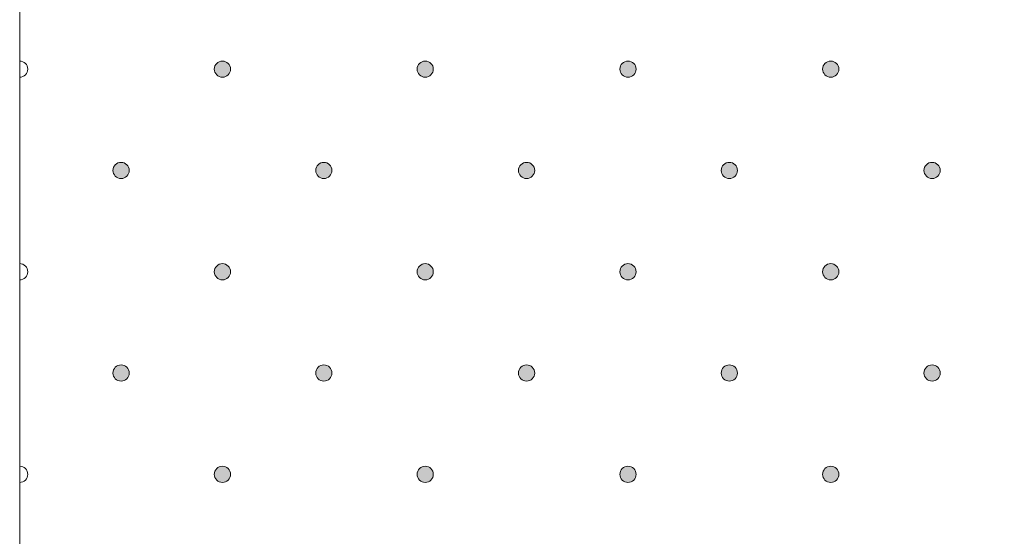
# Model space of a CAD drawing. Units: millimetres. Extents: x 0 to 208, y -208 to 123.
# Drawn here: x 29 to 41, y -83 to -77 of the extents above; entities that cross this region are included whole.
import ezdxf

# ---------------------------------------------------------------- set-up
doc = ezdxf.new("R2010")
doc.units = ezdxf.units.MM
doc.header["$MEASUREMENT"] = 0
doc.layers.add('GKA_GIPSBAUPLATTE_A', color=7, linetype='Continuous')
doc.layers.add('GKA_GIPSBAUPLATTE_A_MUSTER', color=7, linetype='Continuous')

# ---------------------------------------------------------------- blocks, each defined once
blk = doc.blocks.new('block 393')
at = {"layer": 'GKA_GIPSBAUPLATTE_A_MUSTER'}
h = blk.add_hatch(color=250, dxfattribs=at)
edge = h.paths.add_edge_path()
edge.add_spline(control_points=[(35.25, -80.9), (35.305, -80.9), (35.35, -80.945), (35.35, -81), (35.35, -81.055), (35.305, -81.1), (35.25, -81.1), (35.195, -81.1), (35.15, -81.055), (35.15, -81), (35.15, -80.945), (35.195, -80.9), (35.25, -80.9)], knot_values=[0, 0, 0, 0, 1, 1, 1, 2, 2, 2, 3, 3, 3, 4, 4, 4, 4], degree=3, periodic=1)
at = {"layer": 'GKA_GIPSBAUPLATTE_A_MUSTER', "lineweight": 0}
blk.add_open_spline([(35.25, -80.9), (35.305, -80.9), (35.35, -80.945), (35.35, -81), (35.35, -81.055), (35.305, -81.1), (35.25, -81.1), (35.195, -81.1), (35.15, -81.055), (35.15, -81), (35.15, -80.945), (35.195, -80.9), (35.25, -80.9)], degree=3, knots=[0, 0, 0, 0, 1, 1, 1, 2, 2, 2, 3, 3, 3, 4, 4, 4, 4], dxfattribs=at)
at = {"layer": 'GKA_GIPSBAUPLATTE_A_MUSTER', "color": 250, "lineweight": 20}
blk.add_open_spline([(35.25, -80.9), (35.305, -80.9), (35.35, -80.945), (35.35, -81), (35.35, -81.055), (35.305, -81.1), (35.25, -81.1), (35.195, -81.1), (35.15, -81.055), (35.15, -81), (35.15, -80.945), (35.195, -80.9), (35.25, -80.9)], degree=3, knots=[0, 0, 0, 0, 1, 1, 1, 2, 2, 2, 3, 3, 3, 4, 4, 4, 4], dxfattribs=at)
blk = doc.blocks.new('block 394')
at = {"layer": 'GKA_GIPSBAUPLATTE_A_MUSTER'}
h = blk.add_hatch(color=250, dxfattribs=at)
edge = h.paths.add_edge_path()
edge.add_spline(control_points=[(37.75, -80.9), (37.805, -80.9), (37.85, -80.945), (37.85, -81), (37.85, -81.055), (37.805, -81.1), (37.75, -81.1), (37.695, -81.1), (37.65, -81.055), (37.65, -81), (37.65, -80.945), (37.695, -80.9), (37.75, -80.9)], knot_values=[0, 0, 0, 0, 1, 1, 1, 2, 2, 2, 3, 3, 3, 4, 4, 4, 4], degree=3, periodic=1)
at = {"layer": 'GKA_GIPSBAUPLATTE_A_MUSTER', "lineweight": 0}
blk.add_open_spline([(37.75, -80.9), (37.805, -80.9), (37.85, -80.945), (37.85, -81), (37.85, -81.055), (37.805, -81.1), (37.75, -81.1), (37.695, -81.1), (37.65, -81.055), (37.65, -81), (37.65, -80.945), (37.695, -80.9), (37.75, -80.9)], degree=3, knots=[0, 0, 0, 0, 1, 1, 1, 2, 2, 2, 3, 3, 3, 4, 4, 4, 4], dxfattribs=at)
at = {"layer": 'GKA_GIPSBAUPLATTE_A_MUSTER', "color": 250, "lineweight": 20}
blk.add_open_spline([(37.75, -80.9), (37.805, -80.9), (37.85, -80.945), (37.85, -81), (37.85, -81.055), (37.805, -81.1), (37.75, -81.1), (37.695, -81.1), (37.65, -81.055), (37.65, -81), (37.65, -80.945), (37.695, -80.9), (37.75, -80.9)], degree=3, knots=[0, 0, 0, 0, 1, 1, 1, 2, 2, 2, 3, 3, 3, 4, 4, 4, 4], dxfattribs=at)
blk = doc.blocks.new('block 395')
at = {"layer": 'GKA_GIPSBAUPLATTE_A_MUSTER'}
h = blk.add_hatch(color=250, dxfattribs=at)
edge = h.paths.add_edge_path()
edge.add_spline(control_points=[(40.25, -80.9), (40.305, -80.9), (40.35, -80.945), (40.35, -81), (40.35, -81.055), (40.305, -81.1), (40.25, -81.1), (40.195, -81.1), (40.15, -81.055), (40.15, -81), (40.15, -80.945), (40.195, -80.9), (40.25, -80.9)], knot_values=[0, 0, 0, 0, 1, 1, 1, 2, 2, 2, 3, 3, 3, 4, 4, 4, 4], degree=3, periodic=1)
at = {"layer": 'GKA_GIPSBAUPLATTE_A_MUSTER', "lineweight": 0}
blk.add_open_spline([(40.25, -80.9), (40.305, -80.9), (40.35, -80.945), (40.35, -81), (40.35, -81.055), (40.305, -81.1), (40.25, -81.1), (40.195, -81.1), (40.15, -81.055), (40.15, -81), (40.15, -80.945), (40.195, -80.9), (40.25, -80.9)], degree=3, knots=[0, 0, 0, 0, 1, 1, 1, 2, 2, 2, 3, 3, 3, 4, 4, 4, 4], dxfattribs=at)
at = {"layer": 'GKA_GIPSBAUPLATTE_A_MUSTER', "color": 250, "lineweight": 20}
blk.add_open_spline([(40.25, -80.9), (40.305, -80.9), (40.35, -80.945), (40.35, -81), (40.35, -81.055), (40.305, -81.1), (40.25, -81.1), (40.195, -81.1), (40.15, -81.055), (40.15, -81), (40.15, -80.945), (40.195, -80.9), (40.25, -80.9)], degree=3, knots=[0, 0, 0, 0, 1, 1, 1, 2, 2, 2, 3, 3, 3, 4, 4, 4, 4], dxfattribs=at)
blk = doc.blocks.new('block 396')
at = {"layer": 'GKA_GIPSBAUPLATTE_A_MUSTER'}
h = blk.add_hatch(color=250, dxfattribs=at)
edge = h.paths.add_edge_path()
edge.add_spline(control_points=[(32.75, -80.9), (32.805, -80.9), (32.85, -80.945), (32.85, -81), (32.85, -81.055), (32.805, -81.1), (32.75, -81.1), (32.695, -81.1), (32.65, -81.055), (32.65, -81), (32.65, -80.945), (32.695, -80.9), (32.75, -80.9)], knot_values=[0, 0, 0, 0, 1, 1, 1, 2, 2, 2, 3, 3, 3, 4, 4, 4, 4], degree=3, periodic=1)
at = {"layer": 'GKA_GIPSBAUPLATTE_A_MUSTER', "lineweight": 0}
blk.add_open_spline([(32.75, -80.9), (32.805, -80.9), (32.85, -80.945), (32.85, -81), (32.85, -81.055), (32.805, -81.1), (32.75, -81.1), (32.695, -81.1), (32.65, -81.055), (32.65, -81), (32.65, -80.945), (32.695, -80.9), (32.75, -80.9)], degree=3, knots=[0, 0, 0, 0, 1, 1, 1, 2, 2, 2, 3, 3, 3, 4, 4, 4, 4], dxfattribs=at)
at = {"layer": 'GKA_GIPSBAUPLATTE_A_MUSTER', "color": 250, "lineweight": 20}
blk.add_open_spline([(32.75, -80.9), (32.805, -80.9), (32.85, -80.945), (32.85, -81), (32.85, -81.055), (32.805, -81.1), (32.75, -81.1), (32.695, -81.1), (32.65, -81.055), (32.65, -81), (32.65, -80.945), (32.695, -80.9), (32.75, -80.9)], degree=3, knots=[0, 0, 0, 0, 1, 1, 1, 2, 2, 2, 3, 3, 3, 4, 4, 4, 4], dxfattribs=at)
blk = doc.blocks.new('block 397')
at = {"layer": 'GKA_GIPSBAUPLATTE_A_MUSTER'}
h = blk.add_hatch(color=250, dxfattribs=at)
edge = h.paths.add_edge_path()
edge.add_spline(control_points=[(30.25, -80.9), (30.305, -80.9), (30.35, -80.945), (30.35, -81), (30.35, -81.055), (30.305, -81.1), (30.25, -81.1), (30.195, -81.1), (30.15, -81.055), (30.15, -81), (30.15, -80.945), (30.195, -80.9), (30.25, -80.9)], knot_values=[0, 0, 0, 0, 1, 1, 1, 2, 2, 2, 3, 3, 3, 4, 4, 4, 4], degree=3, periodic=1)
at = {"layer": 'GKA_GIPSBAUPLATTE_A_MUSTER', "lineweight": 0}
blk.add_open_spline([(30.25, -80.9), (30.305, -80.9), (30.35, -80.945), (30.35, -81), (30.35, -81.055), (30.305, -81.1), (30.25, -81.1), (30.195, -81.1), (30.15, -81.055), (30.15, -81), (30.15, -80.945), (30.195, -80.9), (30.25, -80.9)], degree=3, knots=[0, 0, 0, 0, 1, 1, 1, 2, 2, 2, 3, 3, 3, 4, 4, 4, 4], dxfattribs=at)
at = {"layer": 'GKA_GIPSBAUPLATTE_A_MUSTER', "color": 250, "lineweight": 20}
blk.add_open_spline([(30.25, -80.9), (30.305, -80.9), (30.35, -80.945), (30.35, -81), (30.35, -81.055), (30.305, -81.1), (30.25, -81.1), (30.195, -81.1), (30.15, -81.055), (30.15, -81), (30.15, -80.945), (30.195, -80.9), (30.25, -80.9)], degree=3, knots=[0, 0, 0, 0, 1, 1, 1, 2, 2, 2, 3, 3, 3, 4, 4, 4, 4], dxfattribs=at)
blk = doc.blocks.new('block 398')
at = {"layer": 'GKA_GIPSBAUPLATTE_A_MUSTER'}
h = blk.add_hatch(color=250, dxfattribs=at)
edge = h.paths.add_edge_path()
edge.add_spline(control_points=[(36.5, -82.15), (36.555, -82.15), (36.6, -82.195), (36.6, -82.25), (36.6, -82.305), (36.555, -82.35), (36.5, -82.35), (36.445, -82.35), (36.4, -82.305), (36.4, -82.25), (36.4, -82.195), (36.445, -82.15), (36.5, -82.15)], knot_values=[0, 0, 0, 0, 1, 1, 1, 2, 2, 2, 3, 3, 3, 4, 4, 4, 4], degree=3, periodic=1)
at = {"layer": 'GKA_GIPSBAUPLATTE_A_MUSTER', "lineweight": 0}
blk.add_open_spline([(36.5, -82.15), (36.555, -82.15), (36.6, -82.195), (36.6, -82.25), (36.6, -82.305), (36.555, -82.35), (36.5, -82.35), (36.445, -82.35), (36.4, -82.305), (36.4, -82.25), (36.4, -82.195), (36.445, -82.15), (36.5, -82.15)], degree=3, knots=[0, 0, 0, 0, 1, 1, 1, 2, 2, 2, 3, 3, 3, 4, 4, 4, 4], dxfattribs=at)
at = {"layer": 'GKA_GIPSBAUPLATTE_A_MUSTER', "color": 250, "lineweight": 20}
blk.add_open_spline([(36.5, -82.15), (36.555, -82.15), (36.6, -82.195), (36.6, -82.25), (36.6, -82.305), (36.555, -82.35), (36.5, -82.35), (36.445, -82.35), (36.4, -82.305), (36.4, -82.25), (36.4, -82.195), (36.445, -82.15), (36.5, -82.15)], degree=3, knots=[0, 0, 0, 0, 1, 1, 1, 2, 2, 2, 3, 3, 3, 4, 4, 4, 4], dxfattribs=at)
blk = doc.blocks.new('block 399')
at = {"layer": 'GKA_GIPSBAUPLATTE_A_MUSTER'}
h = blk.add_hatch(color=250, dxfattribs=at)
edge = h.paths.add_edge_path()
edge.add_spline(control_points=[(39, -82.15), (39.055, -82.15), (39.1, -82.195), (39.1, -82.25), (39.1, -82.305), (39.055, -82.35), (39, -82.35), (38.945, -82.35), (38.9, -82.305), (38.9, -82.25), (38.9, -82.195), (38.945, -82.15), (39, -82.15)], knot_values=[0, 0, 0, 0, 1, 1, 1, 2, 2, 2, 3, 3, 3, 4, 4, 4, 4], degree=3, periodic=1)
at = {"layer": 'GKA_GIPSBAUPLATTE_A_MUSTER', "lineweight": 0}
blk.add_open_spline([(39, -82.15), (39.055, -82.15), (39.1, -82.195), (39.1, -82.25), (39.1, -82.305), (39.055, -82.35), (39, -82.35), (38.945, -82.35), (38.9, -82.305), (38.9, -82.25), (38.9, -82.195), (38.945, -82.15), (39, -82.15)], degree=3, knots=[0, 0, 0, 0, 1, 1, 1, 2, 2, 2, 3, 3, 3, 4, 4, 4, 4], dxfattribs=at)
at = {"layer": 'GKA_GIPSBAUPLATTE_A_MUSTER', "color": 250, "lineweight": 20}
blk.add_open_spline([(39, -82.15), (39.055, -82.15), (39.1, -82.195), (39.1, -82.25), (39.1, -82.305), (39.055, -82.35), (39, -82.35), (38.945, -82.35), (38.9, -82.305), (38.9, -82.25), (38.9, -82.195), (38.945, -82.15), (39, -82.15)], degree=3, knots=[0, 0, 0, 0, 1, 1, 1, 2, 2, 2, 3, 3, 3, 4, 4, 4, 4], dxfattribs=at)
blk = doc.blocks.new('block 401')
at = {"layer": 'GKA_GIPSBAUPLATTE_A_MUSTER'}
h = blk.add_hatch(color=250, dxfattribs=at)
edge = h.paths.add_edge_path()
edge.add_spline(control_points=[(34, -82.15), (34.056, -82.15), (34.1, -82.195), (34.1, -82.25), (34.1, -82.305), (34.056, -82.35), (34, -82.35), (33.945, -82.35), (33.9, -82.305), (33.9, -82.25), (33.9, -82.195), (33.945, -82.15), (34, -82.15)], knot_values=[0, 0, 0, 0, 1, 1, 1, 2, 2, 2, 3, 3, 3, 4, 4, 4, 4], degree=3, periodic=1)
at = {"layer": 'GKA_GIPSBAUPLATTE_A_MUSTER', "lineweight": 0}
blk.add_open_spline([(34, -82.15), (34.056, -82.15), (34.1, -82.195), (34.1, -82.25), (34.1, -82.305), (34.056, -82.35), (34, -82.35), (33.945, -82.35), (33.9, -82.305), (33.9, -82.25), (33.9, -82.195), (33.945, -82.15), (34, -82.15)], degree=3, knots=[0, 0, 0, 0, 1, 1, 1, 2, 2, 2, 3, 3, 3, 4, 4, 4, 4], dxfattribs=at)
at = {"layer": 'GKA_GIPSBAUPLATTE_A_MUSTER', "color": 250, "lineweight": 20}
blk.add_open_spline([(34, -82.15), (34.056, -82.15), (34.1, -82.195), (34.1, -82.25), (34.1, -82.305), (34.056, -82.35), (34, -82.35), (33.945, -82.35), (33.9, -82.305), (33.9, -82.25), (33.9, -82.195), (33.945, -82.15), (34, -82.15)], degree=3, knots=[0, 0, 0, 0, 1, 1, 1, 2, 2, 2, 3, 3, 3, 4, 4, 4, 4], dxfattribs=at)
blk = doc.blocks.new('block 402')
at = {"layer": 'GKA_GIPSBAUPLATTE_A_MUSTER'}
h = blk.add_hatch(color=250, dxfattribs=at)
edge = h.paths.add_edge_path()
edge.add_spline(control_points=[(31.5, -82.15), (31.555, -82.15), (31.6, -82.195), (31.6, -82.25), (31.6, -82.305), (31.555, -82.35), (31.5, -82.35), (31.445, -82.35), (31.4, -82.305), (31.4, -82.25), (31.4, -82.195), (31.445, -82.15), (31.5, -82.15)], knot_values=[0, 0, 0, 0, 1, 1, 1, 2, 2, 2, 3, 3, 3, 4, 4, 4, 4], degree=3, periodic=1)
at = {"layer": 'GKA_GIPSBAUPLATTE_A_MUSTER', "lineweight": 0}
blk.add_open_spline([(31.5, -82.15), (31.555, -82.15), (31.6, -82.195), (31.6, -82.25), (31.6, -82.305), (31.555, -82.35), (31.5, -82.35), (31.445, -82.35), (31.4, -82.305), (31.4, -82.25), (31.4, -82.195), (31.445, -82.15), (31.5, -82.15)], degree=3, knots=[0, 0, 0, 0, 1, 1, 1, 2, 2, 2, 3, 3, 3, 4, 4, 4, 4], dxfattribs=at)
at = {"layer": 'GKA_GIPSBAUPLATTE_A_MUSTER', "color": 250, "lineweight": 20}
blk.add_open_spline([(31.5, -82.15), (31.555, -82.15), (31.6, -82.195), (31.6, -82.25), (31.6, -82.305), (31.555, -82.35), (31.5, -82.35), (31.445, -82.35), (31.4, -82.305), (31.4, -82.25), (31.4, -82.195), (31.445, -82.15), (31.5, -82.15)], degree=3, knots=[0, 0, 0, 0, 1, 1, 1, 2, 2, 2, 3, 3, 3, 4, 4, 4, 4], dxfattribs=at)
blk = doc.blocks.new('block 403')
at = {"layer": 'GKA_GIPSBAUPLATTE_A_MUSTER', "lineweight": 0}
blk.add_open_spline([(29, -82.15), (29.055, -82.15), (29.1, -82.195), (29.1, -82.25), (29.1, -82.305), (29.055, -82.35), (29, -82.35)], degree=3, knots=[0, 0, 0, 0, 1, 1, 1, 2, 2, 2, 2], dxfattribs=at)
at = {"layer": 'GKA_GIPSBAUPLATTE_A_MUSTER', "color": 250, "lineweight": 20}
blk.add_open_spline([(29, -82.15), (29.055, -82.15), (29.1, -82.195), (29.1, -82.25), (29.1, -82.305), (29.055, -82.35), (29, -82.35)], degree=3, knots=[0, 0, 0, 0, 1, 1, 1, 2, 2, 2, 2], dxfattribs=at)
blk = doc.blocks.new('block 404')
at = {"layer": 'GKA_GIPSBAUPLATTE_A_MUSTER'}
h = blk.add_hatch(color=250, dxfattribs=at)
edge = h.paths.add_edge_path()
edge.add_spline(control_points=[(35.25, -78.4), (35.305, -78.4), (35.35, -78.445), (35.35, -78.5), (35.35, -78.555), (35.305, -78.6), (35.25, -78.6), (35.195, -78.6), (35.15, -78.555), (35.15, -78.5), (35.15, -78.445), (35.195, -78.4), (35.25, -78.4)], knot_values=[0, 0, 0, 0, 1, 1, 1, 2, 2, 2, 3, 3, 3, 4, 4, 4, 4], degree=3, periodic=1)
at = {"layer": 'GKA_GIPSBAUPLATTE_A_MUSTER', "lineweight": 0}
blk.add_open_spline([(35.25, -78.4), (35.305, -78.4), (35.35, -78.445), (35.35, -78.5), (35.35, -78.555), (35.305, -78.6), (35.25, -78.6), (35.195, -78.6), (35.15, -78.555), (35.15, -78.5), (35.15, -78.445), (35.195, -78.4), (35.25, -78.4)], degree=3, knots=[0, 0, 0, 0, 1, 1, 1, 2, 2, 2, 3, 3, 3, 4, 4, 4, 4], dxfattribs=at)
at = {"layer": 'GKA_GIPSBAUPLATTE_A_MUSTER', "color": 250, "lineweight": 20}
blk.add_open_spline([(35.25, -78.4), (35.305, -78.4), (35.35, -78.445), (35.35, -78.5), (35.35, -78.555), (35.305, -78.6), (35.25, -78.6), (35.195, -78.6), (35.15, -78.555), (35.15, -78.5), (35.15, -78.445), (35.195, -78.4), (35.25, -78.4)], degree=3, knots=[0, 0, 0, 0, 1, 1, 1, 2, 2, 2, 3, 3, 3, 4, 4, 4, 4], dxfattribs=at)
blk = doc.blocks.new('block 405')
at = {"layer": 'GKA_GIPSBAUPLATTE_A_MUSTER'}
h = blk.add_hatch(color=250, dxfattribs=at)
edge = h.paths.add_edge_path()
edge.add_spline(control_points=[(37.75, -78.4), (37.805, -78.4), (37.85, -78.445), (37.85, -78.5), (37.85, -78.555), (37.805, -78.6), (37.75, -78.6), (37.695, -78.6), (37.65, -78.555), (37.65, -78.5), (37.65, -78.445), (37.695, -78.4), (37.75, -78.4)], knot_values=[0, 0, 0, 0, 1, 1, 1, 2, 2, 2, 3, 3, 3, 4, 4, 4, 4], degree=3, periodic=1)
at = {"layer": 'GKA_GIPSBAUPLATTE_A_MUSTER', "lineweight": 0}
blk.add_open_spline([(37.75, -78.4), (37.805, -78.4), (37.85, -78.445), (37.85, -78.5), (37.85, -78.555), (37.805, -78.6), (37.75, -78.6), (37.695, -78.6), (37.65, -78.555), (37.65, -78.5), (37.65, -78.445), (37.695, -78.4), (37.75, -78.4)], degree=3, knots=[0, 0, 0, 0, 1, 1, 1, 2, 2, 2, 3, 3, 3, 4, 4, 4, 4], dxfattribs=at)
at = {"layer": 'GKA_GIPSBAUPLATTE_A_MUSTER', "color": 250, "lineweight": 20}
blk.add_open_spline([(37.75, -78.4), (37.805, -78.4), (37.85, -78.445), (37.85, -78.5), (37.85, -78.555), (37.805, -78.6), (37.75, -78.6), (37.695, -78.6), (37.65, -78.555), (37.65, -78.5), (37.65, -78.445), (37.695, -78.4), (37.75, -78.4)], degree=3, knots=[0, 0, 0, 0, 1, 1, 1, 2, 2, 2, 3, 3, 3, 4, 4, 4, 4], dxfattribs=at)
blk = doc.blocks.new('block 406')
at = {"layer": 'GKA_GIPSBAUPLATTE_A_MUSTER'}
h = blk.add_hatch(color=250, dxfattribs=at)
edge = h.paths.add_edge_path()
edge.add_spline(control_points=[(40.25, -78.4), (40.305, -78.4), (40.35, -78.445), (40.35, -78.5), (40.35, -78.555), (40.305, -78.6), (40.25, -78.6), (40.195, -78.6), (40.15, -78.555), (40.15, -78.5), (40.15, -78.445), (40.195, -78.4), (40.25, -78.4)], knot_values=[0, 0, 0, 0, 1, 1, 1, 2, 2, 2, 3, 3, 3, 4, 4, 4, 4], degree=3, periodic=1)
at = {"layer": 'GKA_GIPSBAUPLATTE_A_MUSTER', "lineweight": 0}
blk.add_open_spline([(40.25, -78.4), (40.305, -78.4), (40.35, -78.445), (40.35, -78.5), (40.35, -78.555), (40.305, -78.6), (40.25, -78.6), (40.195, -78.6), (40.15, -78.555), (40.15, -78.5), (40.15, -78.445), (40.195, -78.4), (40.25, -78.4)], degree=3, knots=[0, 0, 0, 0, 1, 1, 1, 2, 2, 2, 3, 3, 3, 4, 4, 4, 4], dxfattribs=at)
at = {"layer": 'GKA_GIPSBAUPLATTE_A_MUSTER', "color": 250, "lineweight": 20}
blk.add_open_spline([(40.25, -78.4), (40.305, -78.4), (40.35, -78.445), (40.35, -78.5), (40.35, -78.555), (40.305, -78.6), (40.25, -78.6), (40.195, -78.6), (40.15, -78.555), (40.15, -78.5), (40.15, -78.445), (40.195, -78.4), (40.25, -78.4)], degree=3, knots=[0, 0, 0, 0, 1, 1, 1, 2, 2, 2, 3, 3, 3, 4, 4, 4, 4], dxfattribs=at)
blk = doc.blocks.new('block 407')
at = {"layer": 'GKA_GIPSBAUPLATTE_A_MUSTER'}
h = blk.add_hatch(color=250, dxfattribs=at)
edge = h.paths.add_edge_path()
edge.add_spline(control_points=[(32.75, -78.4), (32.805, -78.4), (32.85, -78.445), (32.85, -78.5), (32.85, -78.555), (32.805, -78.6), (32.75, -78.6), (32.695, -78.6), (32.65, -78.555), (32.65, -78.5), (32.65, -78.445), (32.695, -78.4), (32.75, -78.4)], knot_values=[0, 0, 0, 0, 1, 1, 1, 2, 2, 2, 3, 3, 3, 4, 4, 4, 4], degree=3, periodic=1)
at = {"layer": 'GKA_GIPSBAUPLATTE_A_MUSTER', "lineweight": 0}
blk.add_open_spline([(32.75, -78.4), (32.805, -78.4), (32.85, -78.445), (32.85, -78.5), (32.85, -78.555), (32.805, -78.6), (32.75, -78.6), (32.695, -78.6), (32.65, -78.555), (32.65, -78.5), (32.65, -78.445), (32.695, -78.4), (32.75, -78.4)], degree=3, knots=[0, 0, 0, 0, 1, 1, 1, 2, 2, 2, 3, 3, 3, 4, 4, 4, 4], dxfattribs=at)
at = {"layer": 'GKA_GIPSBAUPLATTE_A_MUSTER', "color": 250, "lineweight": 20}
blk.add_open_spline([(32.75, -78.4), (32.805, -78.4), (32.85, -78.445), (32.85, -78.5), (32.85, -78.555), (32.805, -78.6), (32.75, -78.6), (32.695, -78.6), (32.65, -78.555), (32.65, -78.5), (32.65, -78.445), (32.695, -78.4), (32.75, -78.4)], degree=3, knots=[0, 0, 0, 0, 1, 1, 1, 2, 2, 2, 3, 3, 3, 4, 4, 4, 4], dxfattribs=at)
blk = doc.blocks.new('block 408')
at = {"layer": 'GKA_GIPSBAUPLATTE_A_MUSTER'}
h = blk.add_hatch(color=250, dxfattribs=at)
edge = h.paths.add_edge_path()
edge.add_spline(control_points=[(30.25, -78.4), (30.305, -78.4), (30.35, -78.445), (30.35, -78.5), (30.35, -78.555), (30.305, -78.6), (30.25, -78.6), (30.195, -78.6), (30.15, -78.555), (30.15, -78.5), (30.15, -78.445), (30.195, -78.4), (30.25, -78.4)], knot_values=[0, 0, 0, 0, 1, 1, 1, 2, 2, 2, 3, 3, 3, 4, 4, 4, 4], degree=3, periodic=1)
at = {"layer": 'GKA_GIPSBAUPLATTE_A_MUSTER', "lineweight": 0}
blk.add_open_spline([(30.25, -78.4), (30.305, -78.4), (30.35, -78.445), (30.35, -78.5), (30.35, -78.555), (30.305, -78.6), (30.25, -78.6), (30.195, -78.6), (30.15, -78.555), (30.15, -78.5), (30.15, -78.445), (30.195, -78.4), (30.25, -78.4)], degree=3, knots=[0, 0, 0, 0, 1, 1, 1, 2, 2, 2, 3, 3, 3, 4, 4, 4, 4], dxfattribs=at)
at = {"layer": 'GKA_GIPSBAUPLATTE_A_MUSTER', "color": 250, "lineweight": 20}
blk.add_open_spline([(30.25, -78.4), (30.305, -78.4), (30.35, -78.445), (30.35, -78.5), (30.35, -78.555), (30.305, -78.6), (30.25, -78.6), (30.195, -78.6), (30.15, -78.555), (30.15, -78.5), (30.15, -78.445), (30.195, -78.4), (30.25, -78.4)], degree=3, knots=[0, 0, 0, 0, 1, 1, 1, 2, 2, 2, 3, 3, 3, 4, 4, 4, 4], dxfattribs=at)
blk = doc.blocks.new('block 409')
at = {"layer": 'GKA_GIPSBAUPLATTE_A_MUSTER'}
h = blk.add_hatch(color=250, dxfattribs=at)
edge = h.paths.add_edge_path()
edge.add_spline(control_points=[(36.5, -79.65), (36.555, -79.65), (36.6, -79.695), (36.6, -79.75), (36.6, -79.805), (36.555, -79.85), (36.5, -79.85), (36.445, -79.85), (36.4, -79.805), (36.4, -79.75), (36.4, -79.695), (36.445, -79.65), (36.5, -79.65)], knot_values=[0, 0, 0, 0, 1, 1, 1, 2, 2, 2, 3, 3, 3, 4, 4, 4, 4], degree=3, periodic=1)
at = {"layer": 'GKA_GIPSBAUPLATTE_A_MUSTER', "lineweight": 0}
blk.add_open_spline([(36.5, -79.65), (36.555, -79.65), (36.6, -79.695), (36.6, -79.75), (36.6, -79.805), (36.555, -79.85), (36.5, -79.85), (36.445, -79.85), (36.4, -79.805), (36.4, -79.75), (36.4, -79.695), (36.445, -79.65), (36.5, -79.65)], degree=3, knots=[0, 0, 0, 0, 1, 1, 1, 2, 2, 2, 3, 3, 3, 4, 4, 4, 4], dxfattribs=at)
at = {"layer": 'GKA_GIPSBAUPLATTE_A_MUSTER', "color": 250, "lineweight": 20}
blk.add_open_spline([(36.5, -79.65), (36.555, -79.65), (36.6, -79.695), (36.6, -79.75), (36.6, -79.805), (36.555, -79.85), (36.5, -79.85), (36.445, -79.85), (36.4, -79.805), (36.4, -79.75), (36.4, -79.695), (36.445, -79.65), (36.5, -79.65)], degree=3, knots=[0, 0, 0, 0, 1, 1, 1, 2, 2, 2, 3, 3, 3, 4, 4, 4, 4], dxfattribs=at)
blk = doc.blocks.new('block 410')
at = {"layer": 'GKA_GIPSBAUPLATTE_A_MUSTER'}
h = blk.add_hatch(color=250, dxfattribs=at)
edge = h.paths.add_edge_path()
edge.add_spline(control_points=[(39, -79.65), (39.055, -79.65), (39.1, -79.695), (39.1, -79.75), (39.1, -79.805), (39.055, -79.85), (39, -79.85), (38.945, -79.85), (38.9, -79.805), (38.9, -79.75), (38.9, -79.695), (38.945, -79.65), (39, -79.65)], knot_values=[0, 0, 0, 0, 1, 1, 1, 2, 2, 2, 3, 3, 3, 4, 4, 4, 4], degree=3, periodic=1)
at = {"layer": 'GKA_GIPSBAUPLATTE_A_MUSTER', "lineweight": 0}
blk.add_open_spline([(39, -79.65), (39.055, -79.65), (39.1, -79.695), (39.1, -79.75), (39.1, -79.805), (39.055, -79.85), (39, -79.85), (38.945, -79.85), (38.9, -79.805), (38.9, -79.75), (38.9, -79.695), (38.945, -79.65), (39, -79.65)], degree=3, knots=[0, 0, 0, 0, 1, 1, 1, 2, 2, 2, 3, 3, 3, 4, 4, 4, 4], dxfattribs=at)
at = {"layer": 'GKA_GIPSBAUPLATTE_A_MUSTER', "color": 250, "lineweight": 20}
blk.add_open_spline([(39, -79.65), (39.055, -79.65), (39.1, -79.695), (39.1, -79.75), (39.1, -79.805), (39.055, -79.85), (39, -79.85), (38.945, -79.85), (38.9, -79.805), (38.9, -79.75), (38.9, -79.695), (38.945, -79.65), (39, -79.65)], degree=3, knots=[0, 0, 0, 0, 1, 1, 1, 2, 2, 2, 3, 3, 3, 4, 4, 4, 4], dxfattribs=at)
blk = doc.blocks.new('block 412')
at = {"layer": 'GKA_GIPSBAUPLATTE_A_MUSTER'}
h = blk.add_hatch(color=250, dxfattribs=at)
edge = h.paths.add_edge_path()
edge.add_spline(control_points=[(34, -79.65), (34.056, -79.65), (34.1, -79.695), (34.1, -79.75), (34.1, -79.805), (34.056, -79.85), (34, -79.85), (33.945, -79.85), (33.9, -79.805), (33.9, -79.75), (33.9, -79.695), (33.945, -79.65), (34, -79.65)], knot_values=[0, 0, 0, 0, 1, 1, 1, 2, 2, 2, 3, 3, 3, 4, 4, 4, 4], degree=3, periodic=1)
at = {"layer": 'GKA_GIPSBAUPLATTE_A_MUSTER', "lineweight": 0}
blk.add_open_spline([(34, -79.65), (34.056, -79.65), (34.1, -79.695), (34.1, -79.75), (34.1, -79.805), (34.056, -79.85), (34, -79.85), (33.945, -79.85), (33.9, -79.805), (33.9, -79.75), (33.9, -79.695), (33.945, -79.65), (34, -79.65)], degree=3, knots=[0, 0, 0, 0, 1, 1, 1, 2, 2, 2, 3, 3, 3, 4, 4, 4, 4], dxfattribs=at)
at = {"layer": 'GKA_GIPSBAUPLATTE_A_MUSTER', "color": 250, "lineweight": 20}
blk.add_open_spline([(34, -79.65), (34.056, -79.65), (34.1, -79.695), (34.1, -79.75), (34.1, -79.805), (34.056, -79.85), (34, -79.85), (33.945, -79.85), (33.9, -79.805), (33.9, -79.75), (33.9, -79.695), (33.945, -79.65), (34, -79.65)], degree=3, knots=[0, 0, 0, 0, 1, 1, 1, 2, 2, 2, 3, 3, 3, 4, 4, 4, 4], dxfattribs=at)
blk = doc.blocks.new('block 413')
at = {"layer": 'GKA_GIPSBAUPLATTE_A_MUSTER'}
h = blk.add_hatch(color=250, dxfattribs=at)
edge = h.paths.add_edge_path()
edge.add_spline(control_points=[(31.5, -79.65), (31.555, -79.65), (31.6, -79.695), (31.6, -79.75), (31.6, -79.805), (31.555, -79.85), (31.5, -79.85), (31.445, -79.85), (31.4, -79.805), (31.4, -79.75), (31.4, -79.695), (31.445, -79.65), (31.5, -79.65)], knot_values=[0, 0, 0, 0, 1, 1, 1, 2, 2, 2, 3, 3, 3, 4, 4, 4, 4], degree=3, periodic=1)
at = {"layer": 'GKA_GIPSBAUPLATTE_A_MUSTER', "lineweight": 0}
blk.add_open_spline([(31.5, -79.65), (31.555, -79.65), (31.6, -79.695), (31.6, -79.75), (31.6, -79.805), (31.555, -79.85), (31.5, -79.85), (31.445, -79.85), (31.4, -79.805), (31.4, -79.75), (31.4, -79.695), (31.445, -79.65), (31.5, -79.65)], degree=3, knots=[0, 0, 0, 0, 1, 1, 1, 2, 2, 2, 3, 3, 3, 4, 4, 4, 4], dxfattribs=at)
at = {"layer": 'GKA_GIPSBAUPLATTE_A_MUSTER', "color": 250, "lineweight": 20}
blk.add_open_spline([(31.5, -79.65), (31.555, -79.65), (31.6, -79.695), (31.6, -79.75), (31.6, -79.805), (31.555, -79.85), (31.5, -79.85), (31.445, -79.85), (31.4, -79.805), (31.4, -79.75), (31.4, -79.695), (31.445, -79.65), (31.5, -79.65)], degree=3, knots=[0, 0, 0, 0, 1, 1, 1, 2, 2, 2, 3, 3, 3, 4, 4, 4, 4], dxfattribs=at)
blk = doc.blocks.new('block 414')
at = {"layer": 'GKA_GIPSBAUPLATTE_A_MUSTER', "lineweight": 0}
blk.add_open_spline([(29, -79.65), (29.055, -79.65), (29.1, -79.695), (29.1, -79.75), (29.1, -79.805), (29.055, -79.85), (29, -79.85)], degree=3, knots=[0, 0, 0, 0, 1, 1, 1, 2, 2, 2, 2], dxfattribs=at)
at = {"layer": 'GKA_GIPSBAUPLATTE_A_MUSTER', "color": 250, "lineweight": 20}
blk.add_open_spline([(29, -79.65), (29.055, -79.65), (29.1, -79.695), (29.1, -79.75), (29.1, -79.805), (29.055, -79.85), (29, -79.85)], degree=3, knots=[0, 0, 0, 0, 1, 1, 1, 2, 2, 2, 2], dxfattribs=at)
blk = doc.blocks.new('block 420')
at = {"layer": 'GKA_GIPSBAUPLATTE_A_MUSTER'}
h = blk.add_hatch(color=250, dxfattribs=at)
edge = h.paths.add_edge_path()
edge.add_spline(control_points=[(36.5, -77.15), (36.555, -77.15), (36.6, -77.195), (36.6, -77.25), (36.6, -77.305), (36.555, -77.35), (36.5, -77.35), (36.445, -77.35), (36.4, -77.305), (36.4, -77.25), (36.4, -77.195), (36.445, -77.15), (36.5, -77.15)], knot_values=[0, 0, 0, 0, 1, 1, 1, 2, 2, 2, 3, 3, 3, 4, 4, 4, 4], degree=3, periodic=1)
at = {"layer": 'GKA_GIPSBAUPLATTE_A_MUSTER', "lineweight": 0}
blk.add_open_spline([(36.5, -77.15), (36.555, -77.15), (36.6, -77.195), (36.6, -77.25), (36.6, -77.305), (36.555, -77.35), (36.5, -77.35), (36.445, -77.35), (36.4, -77.305), (36.4, -77.25), (36.4, -77.195), (36.445, -77.15), (36.5, -77.15)], degree=3, knots=[0, 0, 0, 0, 1, 1, 1, 2, 2, 2, 3, 3, 3, 4, 4, 4, 4], dxfattribs=at)
at = {"layer": 'GKA_GIPSBAUPLATTE_A_MUSTER', "color": 250, "lineweight": 20}
blk.add_open_spline([(36.5, -77.15), (36.555, -77.15), (36.6, -77.195), (36.6, -77.25), (36.6, -77.305), (36.555, -77.35), (36.5, -77.35), (36.445, -77.35), (36.4, -77.305), (36.4, -77.25), (36.4, -77.195), (36.445, -77.15), (36.5, -77.15)], degree=3, knots=[0, 0, 0, 0, 1, 1, 1, 2, 2, 2, 3, 3, 3, 4, 4, 4, 4], dxfattribs=at)
blk = doc.blocks.new('block 421')
at = {"layer": 'GKA_GIPSBAUPLATTE_A_MUSTER'}
h = blk.add_hatch(color=250, dxfattribs=at)
edge = h.paths.add_edge_path()
edge.add_spline(control_points=[(39, -77.15), (39.055, -77.15), (39.1, -77.195), (39.1, -77.25), (39.1, -77.305), (39.055, -77.35), (39, -77.35), (38.945, -77.35), (38.9, -77.305), (38.9, -77.25), (38.9, -77.195), (38.945, -77.15), (39, -77.15)], knot_values=[0, 0, 0, 0, 1, 1, 1, 2, 2, 2, 3, 3, 3, 4, 4, 4, 4], degree=3, periodic=1)
at = {"layer": 'GKA_GIPSBAUPLATTE_A_MUSTER', "lineweight": 0}
blk.add_open_spline([(39, -77.15), (39.055, -77.15), (39.1, -77.195), (39.1, -77.25), (39.1, -77.305), (39.055, -77.35), (39, -77.35), (38.945, -77.35), (38.9, -77.305), (38.9, -77.25), (38.9, -77.195), (38.945, -77.15), (39, -77.15)], degree=3, knots=[0, 0, 0, 0, 1, 1, 1, 2, 2, 2, 3, 3, 3, 4, 4, 4, 4], dxfattribs=at)
at = {"layer": 'GKA_GIPSBAUPLATTE_A_MUSTER', "color": 250, "lineweight": 20}
blk.add_open_spline([(39, -77.15), (39.055, -77.15), (39.1, -77.195), (39.1, -77.25), (39.1, -77.305), (39.055, -77.35), (39, -77.35), (38.945, -77.35), (38.9, -77.305), (38.9, -77.25), (38.9, -77.195), (38.945, -77.15), (39, -77.15)], degree=3, knots=[0, 0, 0, 0, 1, 1, 1, 2, 2, 2, 3, 3, 3, 4, 4, 4, 4], dxfattribs=at)
blk = doc.blocks.new('block 423')
at = {"layer": 'GKA_GIPSBAUPLATTE_A_MUSTER'}
h = blk.add_hatch(color=250, dxfattribs=at)
edge = h.paths.add_edge_path()
edge.add_spline(control_points=[(34, -77.15), (34.056, -77.15), (34.1, -77.195), (34.1, -77.25), (34.1, -77.305), (34.056, -77.35), (34, -77.35), (33.945, -77.35), (33.9, -77.305), (33.9, -77.25), (33.9, -77.195), (33.945, -77.15), (34, -77.15)], knot_values=[0, 0, 0, 0, 1, 1, 1, 2, 2, 2, 3, 3, 3, 4, 4, 4, 4], degree=3, periodic=1)
at = {"layer": 'GKA_GIPSBAUPLATTE_A_MUSTER', "lineweight": 0}
blk.add_open_spline([(34, -77.15), (34.056, -77.15), (34.1, -77.195), (34.1, -77.25), (34.1, -77.305), (34.056, -77.35), (34, -77.35), (33.945, -77.35), (33.9, -77.305), (33.9, -77.25), (33.9, -77.195), (33.945, -77.15), (34, -77.15)], degree=3, knots=[0, 0, 0, 0, 1, 1, 1, 2, 2, 2, 3, 3, 3, 4, 4, 4, 4], dxfattribs=at)
at = {"layer": 'GKA_GIPSBAUPLATTE_A_MUSTER', "color": 250, "lineweight": 20}
blk.add_open_spline([(34, -77.15), (34.056, -77.15), (34.1, -77.195), (34.1, -77.25), (34.1, -77.305), (34.056, -77.35), (34, -77.35), (33.945, -77.35), (33.9, -77.305), (33.9, -77.25), (33.9, -77.195), (33.945, -77.15), (34, -77.15)], degree=3, knots=[0, 0, 0, 0, 1, 1, 1, 2, 2, 2, 3, 3, 3, 4, 4, 4, 4], dxfattribs=at)
blk = doc.blocks.new('block 424')
at = {"layer": 'GKA_GIPSBAUPLATTE_A_MUSTER'}
h = blk.add_hatch(color=250, dxfattribs=at)
edge = h.paths.add_edge_path()
edge.add_spline(control_points=[(31.5, -77.15), (31.555, -77.15), (31.6, -77.195), (31.6, -77.25), (31.6, -77.305), (31.555, -77.35), (31.5, -77.35), (31.445, -77.35), (31.4, -77.305), (31.4, -77.25), (31.4, -77.195), (31.445, -77.15), (31.5, -77.15)], knot_values=[0, 0, 0, 0, 1, 1, 1, 2, 2, 2, 3, 3, 3, 4, 4, 4, 4], degree=3, periodic=1)
at = {"layer": 'GKA_GIPSBAUPLATTE_A_MUSTER', "lineweight": 0}
blk.add_open_spline([(31.5, -77.15), (31.555, -77.15), (31.6, -77.195), (31.6, -77.25), (31.6, -77.305), (31.555, -77.35), (31.5, -77.35), (31.445, -77.35), (31.4, -77.305), (31.4, -77.25), (31.4, -77.195), (31.445, -77.15), (31.5, -77.15)], degree=3, knots=[0, 0, 0, 0, 1, 1, 1, 2, 2, 2, 3, 3, 3, 4, 4, 4, 4], dxfattribs=at)
at = {"layer": 'GKA_GIPSBAUPLATTE_A_MUSTER', "color": 250, "lineweight": 20}
blk.add_open_spline([(31.5, -77.15), (31.555, -77.15), (31.6, -77.195), (31.6, -77.25), (31.6, -77.305), (31.555, -77.35), (31.5, -77.35), (31.445, -77.35), (31.4, -77.305), (31.4, -77.25), (31.4, -77.195), (31.445, -77.15), (31.5, -77.15)], degree=3, knots=[0, 0, 0, 0, 1, 1, 1, 2, 2, 2, 3, 3, 3, 4, 4, 4, 4], dxfattribs=at)
blk = doc.blocks.new('block 425')
at = {"layer": 'GKA_GIPSBAUPLATTE_A_MUSTER', "lineweight": 0}
blk.add_open_spline([(29, -77.15), (29.055, -77.15), (29.1, -77.195), (29.1, -77.25), (29.1, -77.305), (29.055, -77.35), (29, -77.35)], degree=3, knots=[0, 0, 0, 0, 1, 1, 1, 2, 2, 2, 2], dxfattribs=at)
at = {"layer": 'GKA_GIPSBAUPLATTE_A_MUSTER', "color": 250, "lineweight": 20}
blk.add_open_spline([(29, -77.15), (29.055, -77.15), (29.1, -77.195), (29.1, -77.25), (29.1, -77.305), (29.055, -77.35), (29, -77.35)], degree=3, knots=[0, 0, 0, 0, 1, 1, 1, 2, 2, 2, 2], dxfattribs=at)

msp = doc.modelspace()

# ---------------------------------------------------------------- linework, layer by layer
at = {"layer": 'GKA_GIPSBAUPLATTE_A', "color": 250, "lineweight": 20}
msp.add_lwpolyline([(29, 0), (29, -171), (41.5, -171), (41.5, 0)], dxfattribs=at)

# ---------------------------------------------------------------- block references
at = {"layer": 'GKA_GIPSBAUPLATTE_A_MUSTER'}
for name in ['block 425', 'block 424', 'block 423', 'block 420', 'block 421', 'block 408', 'block 407', 'block 404', 'block 405', 'block 406', 'block 414', 'block 413', 'block 412', 'block 409', 'block 410', 'block 397', 'block 396', 'block 393', 'block 394', 'block 395', 'block 403', 'block 402', 'block 401', 'block 398', 'block 399']:
    msp.add_blockref(name, (0, 0), dxfattribs=at)

doc.saveas('drawing.dxf')
